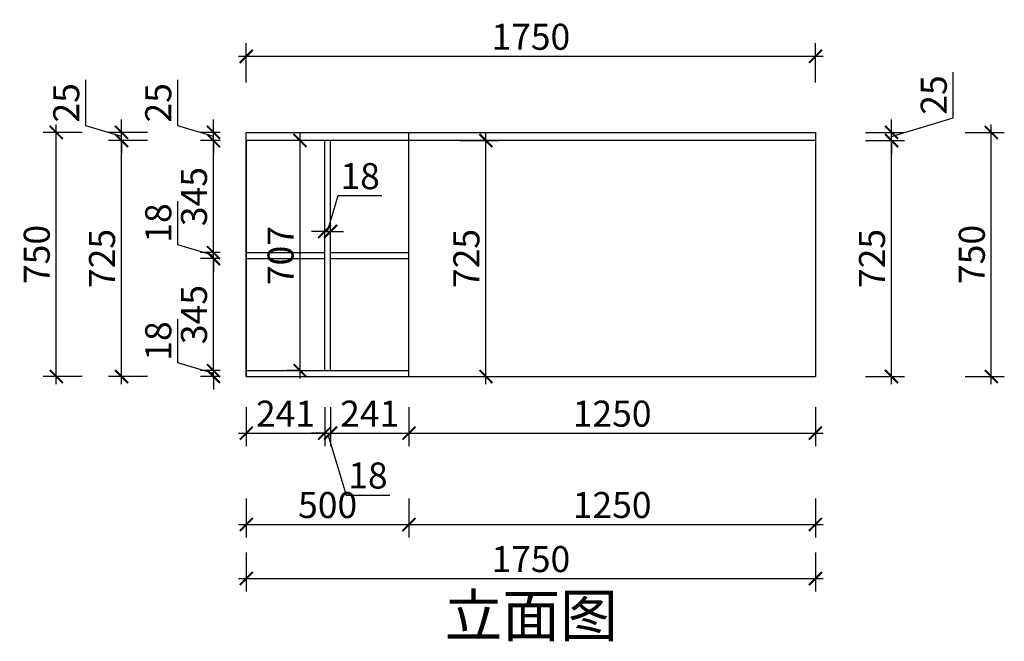
# Model space of a CAD drawing. Units: millimetres. Extents: x 2190277 to 2218845, y 211991 to 220705.
# Drawn here: x 2190277 to 2193305, y 213103 to 215013 of the extents above; entities that cross this region are included whole.
import ezdxf

# ---------------------------------------------------------------- set-up
doc = ezdxf.new("R2010")
doc.units = ezdxf.units.MM
doc.header["$LTSCALE"] = 3
doc.layers.add('标注', color=3, linetype='Continuous')
doc.styles.add('DS01', font='txt')
doc.styles.get("Standard").update_dxf_attribs({"font": 'txt', "bigfont": 'gbcbig.shx'})
doc.dimstyles.new('DS03', dxfattribs={"dimscale": 40, "dimtxt": 2, "dimasz": 1, "dimexe": 1, "dimexo": 2, "dimgap": 0.5, "dimtad": 1, "dimdec": 0, "dimzin": 0, "dimdsep": 46, "dimtxsty": 'DS01', "dimblk": 'ARCHTICK', "dimcen": 0, "dimdle": 0.6, "dimclrd": 251, "dimclre": 251, "dimclrt": 2, "dimadec": 0, "dimazin": 0, "dimtfac": 1, "dimtdec": 0, "dimtmove": 1, "dimatfit": 2, "dimldrblk": 'DOT', "dimfxl": 2, "dimfxlon": 1, "dimtolj": 1, "dimtzin": 0, "dimlwe": 30, "dimarcsym": 0})

# ---------------------------------------------------------------- blocks, each defined once
blk = doc.blocks.new('_ARCHTICK')
at = {"color": 0, "linetype": 'ByBlock', "const_width": 0.15}
blk.add_lwpolyline([(-0.5, -0.5), (0.5, 0.5)], dxfattribs=at)
blk = doc.blocks.new('*D220')
at = {"layer": 'Defpoints', "color": 0, "transparency": 16777216}
for p in [(2190873.4, 213934.4), (2190974.3, 213934.4), (2190974.3, 213916.4)]:
    blk.add_point(p, dxfattribs=at)
at = {"layer": '标注', "color": 251, "lineweight": -2, "transparency": 16777216}
for p, q in [((2190763.4, 213958.4), (2190763.4, 214092.6)), ((2190873.4, 213925.4), (2190763.4, 213958.4)), ((2190873.4, 213934.4), (2190873.4, 213974.4)), ((2190873.4, 213916.4), (2190873.4, 213934.4)), ((2190873.4, 213916.4), (2190873.4, 213934.4)), ((2190873.4, 213916.4), (2190873.4, 213876.4))]:
    blk.add_line(p, q, dxfattribs=at)
at = {"layer": '标注', "color": 251, "lineweight": 30, "transparency": 16777216}
for p, q in [((2190894.3, 213934.4), (2190833.4, 213934.4)), ((2190894.3, 213916.4), (2190833.4, 213916.4))]:
    blk.add_line(p, q, dxfattribs=at)
at = {"layer": '标注', "color": 251, "lineweight": -2, "transparency": 16777216, "xscale": 40, "yscale": 40, "zscale": 40}
for p, rotation in [((2190873.4, 213934.4), 270), ((2190873.4, 213916.4), 90)]:
    blk.add_blockref('_ARCHTICK', p, dxfattribs=dict(at, rotation=rotation))
at = {"layer": '标注', "color": 2, "transparency": 16777216, "insert": (2190703.4, 214025.5), "char_height": 80, "attachment_point": 5, "rotation": 90, "style": 'DS01'}
blk.add_mtext('\\A1;18', dxfattribs=at)
blk = doc.blocks.new('_Dot')
at = {"color": 0, "linetype": 'ByBlock', "lineweight": -2}
blk.add_line((-0.5, 0), (-1, 0), dxfattribs=at)
at = {"color": 0, "linetype": 'ByBlock', "const_width": 0.5}
blk.add_lwpolyline([(-0.25, 0, 1), (0.25, 0, 1)], format="xyb", close=True, dxfattribs=at)
blk = doc.blocks.new('*D221')
at = {"layer": 'Defpoints', "color": 0, "transparency": 16777216}
for p in [(2190873.4, 214278.9), (2190974.3, 214278.9), (2190974.3, 213934.4)]:
    blk.add_point(p, dxfattribs=at)
at = {"layer": '标注', "color": 251, "lineweight": 30, "transparency": 16777216}
for p, q in [((2190894.3, 214278.9), (2190833.4, 214278.9)), ((2190894.3, 213934.4), (2190833.4, 213934.4))]:
    blk.add_line(p, q, dxfattribs=at)
at = {"layer": '标注', "color": 251, "lineweight": -2, "transparency": 16777216}
blk.add_line((2190873.4, 213910.4), (2190873.4, 214302.9), dxfattribs=at)
at = {"layer": '标注', "color": 251, "lineweight": -2, "transparency": 16777216, "xscale": 40, "yscale": 40, "zscale": 40}
for p, rotation in [((2190873.4, 214278.9), 90), ((2190873.4, 213934.4), 270)]:
    blk.add_blockref('_ARCHTICK', p, dxfattribs=dict(at, rotation=rotation))
at = {"layer": '标注', "color": 2, "transparency": 16777216, "insert": (2190813.4, 214106.6), "char_height": 80, "attachment_point": 5, "rotation": 90, "style": 'DS01'}
blk.add_mtext('\\A1;345', dxfattribs=at)
blk = doc.blocks.new('*D222')
at = {"layer": 'Defpoints', "color": 0, "transparency": 16777216}
for p in [(2190873.4, 214296.9), (2190974.3, 214296.9), (2190974.3, 214278.9)]:
    blk.add_point(p, dxfattribs=at)
at = {"layer": '标注', "color": 251, "lineweight": -2, "transparency": 16777216}
for p, q in [((2190763.4, 214320.9), (2190763.4, 214455.1)), ((2190873.4, 214287.9), (2190763.4, 214320.9)), ((2190873.4, 214296.9), (2190873.4, 214336.9)), ((2190873.4, 214278.9), (2190873.4, 214296.9)), ((2190873.4, 214278.9), (2190873.4, 214296.9)), ((2190873.4, 214278.9), (2190873.4, 214238.9))]:
    blk.add_line(p, q, dxfattribs=at)
at = {"layer": '标注', "color": 251, "lineweight": 30, "transparency": 16777216}
for p, q in [((2190894.3, 214296.9), (2190833.4, 214296.9)), ((2190894.3, 214278.9), (2190833.4, 214278.9))]:
    blk.add_line(p, q, dxfattribs=at)
at = {"layer": '标注', "color": 251, "lineweight": -2, "transparency": 16777216, "xscale": 40, "yscale": 40, "zscale": 40}
for p, rotation in [((2190873.4, 214296.9), 270), ((2190873.4, 214278.9), 90)]:
    blk.add_blockref('_ARCHTICK', p, dxfattribs=dict(at, rotation=rotation))
at = {"layer": '标注', "color": 2, "transparency": 16777216, "insert": (2190703.4, 214388), "char_height": 80, "attachment_point": 5, "rotation": 90, "style": 'DS01'}
blk.add_mtext('\\A1;18', dxfattribs=at)
blk = doc.blocks.new('*D223')
at = {"layer": 'Defpoints', "color": 0, "transparency": 16777216}
for p in [(2190873.4, 214641.4), (2190974.3, 214641.4), (2190974.3, 214296.9)]:
    blk.add_point(p, dxfattribs=at)
at = {"layer": '标注', "color": 251, "lineweight": -2, "transparency": 16777216}
blk.add_line((2190873.4, 214272.9), (2190873.4, 214665.4), dxfattribs=at)
at = {"layer": '标注', "color": 251, "lineweight": 30, "transparency": 16777216}
for p, q in [((2190894.3, 214641.4), (2190833.4, 214641.4)), ((2190894.3, 214296.9), (2190833.4, 214296.9))]:
    blk.add_line(p, q, dxfattribs=at)
at = {"layer": '标注', "color": 251, "lineweight": -2, "transparency": 16777216, "xscale": 40, "yscale": 40, "zscale": 40}
for p, rotation in [((2190873.4, 214641.4), 90), ((2190873.4, 214296.9), 270)]:
    blk.add_blockref('_ARCHTICK', p, dxfattribs=dict(at, rotation=rotation))
at = {"layer": '标注', "color": 2, "transparency": 16777216, "insert": (2190813.4, 214469.1), "char_height": 80, "attachment_point": 5, "rotation": 90, "style": 'DS01'}
blk.add_mtext('\\A1;345', dxfattribs=at)
blk = doc.blocks.new('*D224')
at = {"layer": 'Defpoints', "color": 0, "transparency": 16777216}
for p in [(2190873.4, 214666.4), (2190974.3, 214666.4), (2190974.3, 214641.4)]:
    blk.add_point(p, dxfattribs=at)
at = {"layer": '标注', "color": 251, "lineweight": -2, "transparency": 16777216}
for p, q in [((2190763.4, 214686.9), (2190763.4, 214827.8)), ((2190873.4, 214666.4), (2190873.4, 214706.4)), ((2190873.4, 214653.9), (2190763.4, 214686.9)), ((2190873.4, 214641.4), (2190873.4, 214666.4)), ((2190873.4, 214641.4), (2190873.4, 214666.4)), ((2190873.4, 214641.4), (2190873.4, 214601.4))]:
    blk.add_line(p, q, dxfattribs=at)
at = {"layer": '标注', "color": 251, "lineweight": 30, "transparency": 16777216}
for p, q in [((2190894.3, 214666.4), (2190833.4, 214666.4)), ((2190894.3, 214641.4), (2190833.4, 214641.4))]:
    blk.add_line(p, q, dxfattribs=at)
at = {"layer": '标注', "color": 251, "lineweight": -2, "transparency": 16777216, "xscale": 40, "yscale": 40, "zscale": 40}
for p, rotation in [((2190873.4, 214666.4), 270), ((2190873.4, 214641.4), 90)]:
    blk.add_blockref('_ARCHTICK', p, dxfattribs=dict(at, rotation=rotation))
at = {"layer": '标注', "color": 2, "transparency": 16777216, "insert": (2190703.4, 214757.3), "char_height": 80, "attachment_point": 5, "rotation": 90, "style": 'DS01'}
blk.add_mtext('\\A1;25', dxfattribs=at)
blk = doc.blocks.new('*D211')
at = {"layer": 'Defpoints', "color": 0, "transparency": 16777216}
for p in [(2190590.6, 214641.4), (2190974.3, 214641.4), (2190974.3, 213916.4)]:
    blk.add_point(p, dxfattribs=at)
at = {"layer": '标注', "color": 251, "lineweight": -2, "transparency": 16777216}
blk.add_line((2190590.6, 213892.4), (2190590.6, 214665.4), dxfattribs=at)
at = {"layer": '标注', "color": 251, "lineweight": 30, "transparency": 16777216}
for p, q in [((2190670.6, 214641.4), (2190550.6, 214641.4)), ((2190670.6, 213916.4), (2190550.6, 213916.4))]:
    blk.add_line(p, q, dxfattribs=at)
at = {"layer": '标注', "color": 251, "lineweight": -2, "transparency": 16777216, "xscale": 40, "yscale": 40, "zscale": 40}
for p, rotation in [((2190590.6, 214641.4), 90), ((2190590.6, 213916.4), 270)]:
    blk.add_blockref('_ARCHTICK', p, dxfattribs=dict(at, rotation=rotation))
at = {"layer": '标注', "color": 2, "transparency": 16777216, "insert": (2190530.6, 214278.9), "char_height": 80, "attachment_point": 5, "rotation": 90, "style": 'DS01'}
blk.add_mtext('\\A1;725', dxfattribs=at)
blk = doc.blocks.new('*D212')
at = {"layer": 'Defpoints', "color": 0, "transparency": 16777216}
for p in [(2190590.6, 214666.4), (2190974.3, 214666.4), (2190974.3, 214641.4)]:
    blk.add_point(p, dxfattribs=at)
at = {"layer": '标注', "color": 251, "lineweight": -2, "transparency": 16777216}
for p, q in [((2190480.6, 214686.9), (2190480.6, 214827.8)), ((2190590.6, 214666.4), (2190590.6, 214706.4)), ((2190590.6, 214653.9), (2190480.6, 214686.9)), ((2190590.6, 214641.4), (2190590.6, 214666.4)), ((2190590.6, 214641.4), (2190590.6, 214666.4)), ((2190590.6, 214641.4), (2190590.6, 214601.4))]:
    blk.add_line(p, q, dxfattribs=at)
at = {"layer": '标注', "color": 251, "lineweight": 30, "transparency": 16777216}
for p, q in [((2190670.6, 214666.4), (2190550.6, 214666.4)), ((2190670.6, 214641.4), (2190550.6, 214641.4))]:
    blk.add_line(p, q, dxfattribs=at)
at = {"layer": '标注', "color": 251, "lineweight": -2, "transparency": 16777216, "xscale": 40, "yscale": 40, "zscale": 40}
for p, rotation in [((2190590.6, 214666.4), 270), ((2190590.6, 214641.4), 90)]:
    blk.add_blockref('_ARCHTICK', p, dxfattribs=dict(at, rotation=rotation))
at = {"layer": '标注', "color": 2, "transparency": 16777216, "insert": (2190420.6, 214757.3), "char_height": 80, "attachment_point": 5, "rotation": 90, "style": 'DS01'}
blk.add_mtext('\\A1;25', dxfattribs=at)
blk = doc.blocks.new('*D213')
at = {"layer": 'Defpoints', "color": 0, "transparency": 16777216}
for p in [(2190389.9, 214666.4), (2190974.3, 214666.4), (2190974.3, 213916.4)]:
    blk.add_point(p, dxfattribs=at)
at = {"layer": '标注', "color": 251, "lineweight": -2, "transparency": 16777216}
blk.add_line((2190389.9, 213892.4), (2190389.9, 214690.4), dxfattribs=at)
at = {"layer": '标注', "color": 251, "lineweight": 30, "transparency": 16777216}
for p, q in [((2190469.9, 214666.4), (2190349.9, 214666.4)), ((2190469.9, 213916.4), (2190349.9, 213916.4))]:
    blk.add_line(p, q, dxfattribs=at)
at = {"layer": '标注', "color": 251, "lineweight": -2, "transparency": 16777216, "xscale": 40, "yscale": 40, "zscale": 40}
for p, rotation in [((2190389.9, 214666.4), 90), ((2190389.9, 213916.4), 270)]:
    blk.add_blockref('_ARCHTICK', p, dxfattribs=dict(at, rotation=rotation))
at = {"layer": '标注', "color": 2, "transparency": 16777216, "insert": (2190329.9, 214291.4), "char_height": 80, "attachment_point": 5, "rotation": 90, "style": 'DS01'}
blk.add_mtext('\\A1;750', dxfattribs=at)
blk = doc.blocks.new('*D225')
at = {"layer": 'Defpoints', "color": 0, "transparency": 16777216}
for p in [(2192724.3, 214900.2), (2190974.3, 214666.4), (2192724.3, 214666.4)]:
    blk.add_point(p, dxfattribs=at)
at = {"layer": '标注', "color": 251, "lineweight": 30, "transparency": 16777216}
for p, q in [((2190974.3, 214820.2), (2190974.3, 214940.2)), ((2192724.3, 214820.2), (2192724.3, 214940.2))]:
    blk.add_line(p, q, dxfattribs=at)
at = {"layer": '标注', "color": 251, "lineweight": -2, "transparency": 16777216}
blk.add_line((2190950.3, 214900.2), (2192748.3, 214900.2), dxfattribs=at)
at = {"layer": '标注', "color": 251, "lineweight": -2, "transparency": 16777216, "xscale": 40, "yscale": 40, "zscale": 40, "rotation": 180}
blk.add_blockref('_ARCHTICK', (2190974.3, 214900.2), dxfattribs=at)
at = {"layer": '标注', "color": 251, "lineweight": -2, "transparency": 16777216, "xscale": 40, "yscale": 40, "zscale": 40}
blk.add_blockref('_ARCHTICK', (2192724.3, 214900.2), dxfattribs=at)
at = {"layer": '标注', "color": 2, "transparency": 16777216, "insert": (2191849.3, 214960.2), "char_height": 80, "attachment_point": 5, "style": 'DS01'}
blk.add_mtext('\\A1;1750', dxfattribs=at)
blk = doc.blocks.new('*D226')
at = {"layer": 'Defpoints', "color": 0, "transparency": 16777216}
for p in [(2192724.3, 214641.4), (2192958.4, 214641.4), (2192724.3, 213916.4)]:
    blk.add_point(p, dxfattribs=at)
at = {"layer": '标注', "color": 251, "lineweight": -2, "transparency": 16777216}
blk.add_line((2192958.4, 213892.4), (2192958.4, 214665.4), dxfattribs=at)
at = {"layer": '标注', "color": 251, "lineweight": 30, "transparency": 16777216}
for p, q in [((2192878.4, 214641.4), (2192998.4, 214641.4)), ((2192878.4, 213916.4), (2192998.4, 213916.4))]:
    blk.add_line(p, q, dxfattribs=at)
at = {"layer": '标注', "color": 251, "lineweight": -2, "transparency": 16777216, "xscale": 40, "yscale": 40, "zscale": 40}
for p, rotation in [((2192958.4, 214641.4), 90), ((2192958.4, 213916.4), 270)]:
    blk.add_blockref('_ARCHTICK', p, dxfattribs=dict(at, rotation=rotation))
at = {"layer": '标注', "color": 2, "transparency": 16777216, "insert": (2192898.4, 214278.9), "char_height": 80, "attachment_point": 5, "rotation": 90, "style": 'DS01'}
blk.add_mtext('\\A1;725', dxfattribs=at)
blk = doc.blocks.new('*D227')
at = {"layer": 'Defpoints', "color": 0, "transparency": 16777216}
for p in [(2192724.3, 214666.4), (2192958.4, 214666.4), (2192724.3, 214641.4)]:
    blk.add_point(p, dxfattribs=at)
at = {"layer": '标注', "color": 251, "lineweight": -2, "transparency": 16777216}
for p, q in [((2193148.4, 214710.9), (2193148.4, 214851.8)), ((2192958.4, 214653.9), (2193148.4, 214710.9)), ((2192958.4, 214666.4), (2192958.4, 214706.4)), ((2192958.4, 214641.4), (2192958.4, 214666.4)), ((2192958.4, 214641.4), (2192958.4, 214666.4)), ((2192958.4, 214641.4), (2192958.4, 214601.4))]:
    blk.add_line(p, q, dxfattribs=at)
at = {"layer": '标注', "color": 251, "lineweight": 30, "transparency": 16777216}
for p, q in [((2192878.4, 214666.4), (2192998.4, 214666.4)), ((2192878.4, 214641.4), (2192998.4, 214641.4))]:
    blk.add_line(p, q, dxfattribs=at)
at = {"layer": '标注', "color": 251, "lineweight": -2, "transparency": 16777216, "xscale": 40, "yscale": 40, "zscale": 40}
for p, rotation in [((2192958.4, 214666.4), 270), ((2192958.4, 214641.4), 90)]:
    blk.add_blockref('_ARCHTICK', p, dxfattribs=dict(at, rotation=rotation))
at = {"layer": '标注', "color": 2, "transparency": 16777216, "insert": (2193088.4, 214781.3), "char_height": 80, "attachment_point": 5, "rotation": 90, "style": 'DS01'}
blk.add_mtext('\\A1;25', dxfattribs=at)
blk = doc.blocks.new('*D214')
at = {"layer": 'Defpoints', "color": 0, "transparency": 16777216}
for p in [(2192724.3, 214666.4), (2193265.3, 214666.4), (2192724.3, 213916.4)]:
    blk.add_point(p, dxfattribs=at)
at = {"layer": '标注', "color": 251, "lineweight": -2, "transparency": 16777216}
blk.add_line((2193265.3, 213892.4), (2193265.3, 214690.4), dxfattribs=at)
at = {"layer": '标注', "color": 251, "lineweight": 30, "transparency": 16777216}
for p, q in [((2193185.3, 214666.4), (2193305.3, 214666.4)), ((2193185.3, 213916.4), (2193305.3, 213916.4))]:
    blk.add_line(p, q, dxfattribs=at)
at = {"layer": '标注', "color": 251, "lineweight": -2, "transparency": 16777216, "xscale": 40, "yscale": 40, "zscale": 40}
for p, rotation in [((2193265.3, 214666.4), 90), ((2193265.3, 213916.4), 270)]:
    blk.add_blockref('_ARCHTICK', p, dxfattribs=dict(at, rotation=rotation))
at = {"layer": '标注', "color": 2, "transparency": 16777216, "insert": (2193205.3, 214291.4), "char_height": 80, "attachment_point": 5, "rotation": 90, "style": 'DS01'}
blk.add_mtext('\\A1;750', dxfattribs=at)
blk = doc.blocks.new('*D228')
at = {"layer": 'Defpoints', "color": 0, "transparency": 16777216}
for p in [(2190974.3, 213916.4), (2191215.3, 213934.4), (2191215.3, 213742.2)]:
    blk.add_point(p, dxfattribs=at)
at = {"layer": '标注', "color": 251, "lineweight": 30, "transparency": 16777216}
for p, q in [((2190974.3, 213822.2), (2190974.3, 213702.2)), ((2191215.3, 213822.2), (2191215.3, 213702.2))]:
    blk.add_line(p, q, dxfattribs=at)
at = {"layer": '标注', "color": 251, "lineweight": -2, "transparency": 16777216}
blk.add_line((2190950.3, 213742.2), (2191239.3, 213742.2), dxfattribs=at)
at = {"layer": '标注', "color": 251, "lineweight": -2, "transparency": 16777216, "xscale": 40, "yscale": 40, "zscale": 40, "rotation": 180}
blk.add_blockref('_ARCHTICK', (2190974.3, 213742.2), dxfattribs=at)
at = {"layer": '标注', "color": 251, "lineweight": -2, "transparency": 16777216, "xscale": 40, "yscale": 40, "zscale": 40}
blk.add_blockref('_ARCHTICK', (2191215.3, 213742.2), dxfattribs=at)
at = {"layer": '标注', "color": 2, "transparency": 16777216, "insert": (2191094.8, 213802.2), "char_height": 80, "attachment_point": 5, "style": 'DS01'}
blk.add_mtext('\\A1;241', dxfattribs=at)
blk = doc.blocks.new('*D229')
at = {"layer": 'Defpoints', "color": 0, "transparency": 16777216}
for p in [(2191215.3, 213934.4), (2191233.3, 213934.4), (2191233.3, 213742.2)]:
    blk.add_point(p, dxfattribs=at)
at = {"layer": '标注', "color": 251, "lineweight": 30, "transparency": 16777216}
for p, q in [((2191215.3, 213822.2), (2191215.3, 213702.2)), ((2191233.3, 213822.2), (2191233.3, 213702.2))]:
    blk.add_line(p, q, dxfattribs=at)
at = {"layer": '标注', "color": 251, "lineweight": -2, "transparency": 16777216}
for p, q in [((2191215.3, 213742.2), (2191175.3, 213742.2)), ((2191215.3, 213742.2), (2191233.3, 213742.2)), ((2191215.3, 213742.2), (2191233.3, 213742.2)), ((2191224.3, 213742.2), (2191281.3, 213552.2)), ((2191233.3, 213742.2), (2191273.3, 213742.2)), ((2191281.3, 213552.2), (2191415.5, 213552.2))]:
    blk.add_line(p, q, dxfattribs=at)
at = {"layer": '标注', "color": 251, "lineweight": -2, "transparency": 16777216, "xscale": 40, "yscale": 40, "zscale": 40}
blk.add_blockref('_ARCHTICK', (2191215.3, 213742.2), dxfattribs=at)
at = {"layer": '标注', "color": 251, "lineweight": -2, "transparency": 16777216, "xscale": 40, "yscale": 40, "zscale": 40, "rotation": 180}
blk.add_blockref('_ARCHTICK', (2191233.3, 213742.2), dxfattribs=at)
at = {"layer": '标注', "color": 2, "transparency": 16777216, "insert": (2191348.4, 213612.2), "char_height": 80, "attachment_point": 5, "style": 'DS01'}
blk.add_mtext('\\A1;18', dxfattribs=at)
blk = doc.blocks.new('*D230')
at = {"layer": 'Defpoints', "color": 0, "transparency": 16777216}
for p in [(2191233.3, 213934.4), (2191474.3, 213934.4), (2191474.3, 213742.2)]:
    blk.add_point(p, dxfattribs=at)
at = {"layer": '标注', "color": 251, "lineweight": 30, "transparency": 16777216}
for p, q in [((2191233.3, 213822.2), (2191233.3, 213702.2)), ((2191474.3, 213822.2), (2191474.3, 213702.2))]:
    blk.add_line(p, q, dxfattribs=at)
at = {"layer": '标注', "color": 251, "lineweight": -2, "transparency": 16777216}
blk.add_line((2191209.3, 213742.2), (2191498.3, 213742.2), dxfattribs=at)
at = {"layer": '标注', "color": 251, "lineweight": -2, "transparency": 16777216, "xscale": 40, "yscale": 40, "zscale": 40, "rotation": 180}
blk.add_blockref('_ARCHTICK', (2191233.3, 213742.2), dxfattribs=at)
at = {"layer": '标注', "color": 251, "lineweight": -2, "transparency": 16777216, "xscale": 40, "yscale": 40, "zscale": 40}
blk.add_blockref('_ARCHTICK', (2191474.3, 213742.2), dxfattribs=at)
at = {"layer": '标注', "color": 2, "transparency": 16777216, "insert": (2191353.8, 213802.2), "char_height": 80, "attachment_point": 5, "style": 'DS01'}
blk.add_mtext('\\A1;241', dxfattribs=at)
blk = doc.blocks.new('*D231')
at = {"layer": 'Defpoints', "color": 0, "transparency": 16777216}
for p in [(2191474.3, 213934.4), (2192724.3, 213916.4), (2192724.3, 213742.2)]:
    blk.add_point(p, dxfattribs=at)
at = {"layer": '标注', "color": 251, "lineweight": 30, "transparency": 16777216}
for p, q in [((2191474.3, 213822.2), (2191474.3, 213702.2)), ((2192724.3, 213822.2), (2192724.3, 213702.2))]:
    blk.add_line(p, q, dxfattribs=at)
at = {"layer": '标注', "color": 251, "lineweight": -2, "transparency": 16777216}
blk.add_line((2191450.3, 213742.2), (2192748.3, 213742.2), dxfattribs=at)
at = {"layer": '标注', "color": 251, "lineweight": -2, "transparency": 16777216, "xscale": 40, "yscale": 40, "zscale": 40, "rotation": 180}
blk.add_blockref('_ARCHTICK', (2191474.3, 213742.2), dxfattribs=at)
at = {"layer": '标注', "color": 251, "lineweight": -2, "transparency": 16777216, "xscale": 40, "yscale": 40, "zscale": 40}
blk.add_blockref('_ARCHTICK', (2192724.3, 213742.2), dxfattribs=at)
at = {"layer": '标注', "color": 2, "transparency": 16777216, "insert": (2192099.3, 213802.2), "char_height": 80, "attachment_point": 5, "style": 'DS01'}
blk.add_mtext('\\A1;1250', dxfattribs=at)
blk = doc.blocks.new('*D263')
at = {"layer": 'Defpoints', "color": 0, "transparency": 16777216}
for p in [(2190974.3, 213916.4), (2191474.3, 213916.4), (2191474.3, 213461.4)]:
    blk.add_point(p, dxfattribs=at)
at = {"layer": '标注', "color": 251, "lineweight": 30, "transparency": 16777216}
for p, q in [((2190974.3, 213541.4), (2190974.3, 213421.4)), ((2191474.3, 213541.4), (2191474.3, 213421.4))]:
    blk.add_line(p, q, dxfattribs=at)
at = {"layer": '标注', "color": 251, "lineweight": -2, "transparency": 16777216}
blk.add_line((2190950.3, 213461.4), (2191498.3, 213461.4), dxfattribs=at)
at = {"layer": '标注', "color": 251, "lineweight": -2, "transparency": 16777216, "xscale": 40, "yscale": 40, "zscale": 40, "rotation": 180}
blk.add_blockref('_ARCHTICK', (2190974.3, 213461.4), dxfattribs=at)
at = {"layer": '标注', "color": 251, "lineweight": -2, "transparency": 16777216, "xscale": 40, "yscale": 40, "zscale": 40}
blk.add_blockref('_ARCHTICK', (2191474.3, 213461.4), dxfattribs=at)
at = {"layer": '标注', "color": 2, "transparency": 16777216, "insert": (2191224.3, 213521.4), "char_height": 80, "attachment_point": 5, "style": 'DS01'}
blk.add_mtext('\\A1;500', dxfattribs=at)
blk = doc.blocks.new('*D264')
at = {"layer": 'Defpoints', "color": 0, "transparency": 16777216}
for p in [(2191474.3, 213916.4), (2192724.3, 213916.4), (2192724.3, 213461.4)]:
    blk.add_point(p, dxfattribs=at)
at = {"layer": '标注', "color": 251, "lineweight": 30, "transparency": 16777216}
for p, q in [((2191474.3, 213541.4), (2191474.3, 213421.4)), ((2192724.3, 213541.4), (2192724.3, 213421.4))]:
    blk.add_line(p, q, dxfattribs=at)
at = {"layer": '标注', "color": 251, "lineweight": -2, "transparency": 16777216}
blk.add_line((2191450.3, 213461.4), (2192748.3, 213461.4), dxfattribs=at)
at = {"layer": '标注', "color": 251, "lineweight": -2, "transparency": 16777216, "xscale": 40, "yscale": 40, "zscale": 40, "rotation": 180}
blk.add_blockref('_ARCHTICK', (2191474.3, 213461.4), dxfattribs=at)
at = {"layer": '标注', "color": 251, "lineweight": -2, "transparency": 16777216, "xscale": 40, "yscale": 40, "zscale": 40}
blk.add_blockref('_ARCHTICK', (2192724.3, 213461.4), dxfattribs=at)
at = {"layer": '标注', "color": 2, "transparency": 16777216, "insert": (2192099.3, 213521.4), "char_height": 80, "attachment_point": 5, "style": 'DS01'}
blk.add_mtext('\\A1;1250', dxfattribs=at)
blk = doc.blocks.new('*D219')
at = {"layer": 'Defpoints', "color": 0, "transparency": 16777216}
for p in [(2190974.3, 213934.4), (2192724.3, 213916.4), (2192724.3, 213295.3)]:
    blk.add_point(p, dxfattribs=at)
at = {"layer": '标注', "color": 251, "lineweight": 30, "transparency": 16777216}
for p, q in [((2190974.3, 213375.3), (2190974.3, 213255.3)), ((2192724.3, 213375.3), (2192724.3, 213255.3))]:
    blk.add_line(p, q, dxfattribs=at)
at = {"layer": '标注', "color": 251, "lineweight": -2, "transparency": 16777216}
blk.add_line((2190950.3, 213295.3), (2192748.3, 213295.3), dxfattribs=at)
at = {"layer": '标注', "color": 251, "lineweight": -2, "transparency": 16777216, "xscale": 40, "yscale": 40, "zscale": 40, "rotation": 180}
blk.add_blockref('_ARCHTICK', (2190974.3, 213295.3), dxfattribs=at)
at = {"layer": '标注', "color": 251, "lineweight": -2, "transparency": 16777216, "xscale": 40, "yscale": 40, "zscale": 40}
blk.add_blockref('_ARCHTICK', (2192724.3, 213295.3), dxfattribs=at)
at = {"layer": '标注', "color": 2, "transparency": 16777216, "insert": (2191849.3, 213355.3), "char_height": 80, "attachment_point": 5, "style": 'DS01'}
blk.add_mtext('\\A1;1750', dxfattribs=at)
blk = doc.blocks.new('*D265')
at = {"layer": 'Defpoints', "color": 0, "transparency": 16777216}
for p in [(2191474.3, 214641.4), (2191711, 214641.4), (2191474.3, 213916.4)]:
    blk.add_point(p, dxfattribs=at)
at = {"layer": '标注', "color": 251, "lineweight": -2, "transparency": 16777216}
blk.add_line((2191711, 213892.4), (2191711, 214665.4), dxfattribs=at)
at = {"layer": '标注', "color": 251, "lineweight": 30, "transparency": 16777216}
for p, q in [((2191631, 214641.4), (2191751, 214641.4)), ((2191631, 213916.4), (2191751, 213916.4))]:
    blk.add_line(p, q, dxfattribs=at)
at = {"layer": '标注', "color": 251, "lineweight": -2, "transparency": 16777216, "xscale": 40, "yscale": 40, "zscale": 40}
for p, rotation in [((2191711, 214641.4), 90), ((2191711, 213916.4), 270)]:
    blk.add_blockref('_ARCHTICK', p, dxfattribs=dict(at, rotation=rotation))
at = {"layer": '标注', "color": 2, "transparency": 16777216, "insert": (2191651, 214278.9), "char_height": 80, "attachment_point": 5, "rotation": 90, "style": 'DS01'}
blk.add_mtext('\\A1;725', dxfattribs=at)
blk = doc.blocks.new('*D266')
at = {"layer": 'Defpoints', "color": 0, "transparency": 16777216}
for p in [(2191139.7, 214641.4), (2191215.3, 214641.4), (2191215.3, 213934.4)]:
    blk.add_point(p, dxfattribs=at)
at = {"layer": '标注', "color": 251, "lineweight": -2, "transparency": 16777216}
blk.add_line((2191139.7, 213910.4), (2191139.7, 214665.4), dxfattribs=at)
at = {"layer": '标注', "color": 251, "lineweight": 30, "transparency": 16777216}
for p, q in [((2191139.7, 214641.4), (2191099.7, 214641.4)), ((2191139.7, 213934.4), (2191099.7, 213934.4))]:
    blk.add_line(p, q, dxfattribs=at)
at = {"layer": '标注', "color": 251, "lineweight": -2, "transparency": 16777216, "xscale": 40, "yscale": 40, "zscale": 40}
for p, rotation in [((2191139.7, 214641.4), 90), ((2191139.7, 213934.4), 270)]:
    blk.add_blockref('_ARCHTICK', p, dxfattribs=dict(at, rotation=rotation))
at = {"layer": '标注', "color": 2, "transparency": 16777216, "insert": (2191079.7, 214287.9), "char_height": 80, "attachment_point": 5, "rotation": 90, "style": 'DS01'}
blk.add_mtext('\\A1;707', dxfattribs=at)
blk = doc.blocks.new('*D267')
at = {"layer": 'Defpoints', "color": 0, "transparency": 16777216}
for p in [(2191215.3, 214349), (2191233.3, 214362.1), (2191233.3, 214349)]:
    blk.add_point(p, dxfattribs=at)
at = {"layer": '标注', "color": 251, "lineweight": -2, "transparency": 16777216}
for p, q in [((2191224.3, 214362.1), (2191257.3, 214472.1)), ((2191257.3, 214472.1), (2191391.5, 214472.1)), ((2191215.3, 214362.1), (2191175.3, 214362.1)), ((2191215.3, 214362.1), (2191233.3, 214362.1)), ((2191215.3, 214362.1), (2191233.3, 214362.1)), ((2191233.3, 214362.1), (2191273.3, 214362.1))]:
    blk.add_line(p, q, dxfattribs=at)
at = {"layer": '标注', "color": 251, "lineweight": 30, "transparency": 16777216}
for p, q in [((2191215.3, 214362.1), (2191215.3, 214402.1)), ((2191233.3, 214362.1), (2191233.3, 214402.1))]:
    blk.add_line(p, q, dxfattribs=at)
at = {"layer": '标注', "color": 251, "lineweight": -2, "transparency": 16777216, "xscale": 40, "yscale": 40, "zscale": 40}
blk.add_blockref('_ARCHTICK', (2191215.3, 214362.1), dxfattribs=at)
at = {"layer": '标注', "color": 251, "lineweight": -2, "transparency": 16777216, "xscale": 40, "yscale": 40, "zscale": 40, "rotation": 180}
blk.add_blockref('_ARCHTICK', (2191233.3, 214362.1), dxfattribs=at)
at = {"layer": '标注', "color": 2, "transparency": 16777216, "insert": (2191324.4, 214532.1), "char_height": 80, "attachment_point": 5, "style": 'DS01'}
blk.add_mtext('\\A1;18', dxfattribs=at)

msp = doc.modelspace()

# ---------------------------------------------------------------- linework, layer by layer
at = {"layer": '标注', "color": 0}
for p, q in [((2190974.3, 213916.4), (2190974.3, 214666.4)), ((2190974.3, 214666.4), (2192724.3, 214666.4)), ((2191474.3, 213916.4), (2191474.3, 214666.4)), ((2192724.3, 214666.4), (2192724.3, 213916.4)), ((2192724.3, 214641.4), (2190974.3, 214641.4)), ((2190974.3, 214641.4), (2190974.3, 213916.4)), ((2190974.3, 213916.4), (2192724.3, 213916.4))]:
    msp.add_line(p, q, dxfattribs=at)
at = {"layer": '标注', "color": 6}
for p, q in [((2191215.3, 213934.4), (2191215.3, 214641.4)), ((2191233.3, 213934.4), (2191233.3, 214641.4)), ((2191474.3, 213916.4), (2191474.3, 214641.4)), ((2190974.3, 214296.9), (2191215.3, 214296.9)), ((2190974.3, 214278.9), (2191215.3, 214278.9)), ((2191233.3, 214296.9), (2191474.3, 214296.9)), ((2191233.3, 214278.9), (2191474.3, 214278.9)), ((2190974.3, 213934.4), (2191474.3, 213934.4)), ((2190974.3, 213916.4), (2191474.3, 213916.4))]:
    msp.add_line(p, q, dxfattribs=at)

# ---------------------------------------------------------------- texts
at = {"layer": '标注', "color": 1, "insert": (2192116.5, 213246.9), "char_height": 130, "width": 2016.602, "attachment_point": 3}
msp.add_mtext('\\A1;{\\fSimSun|b0|i0|c134|p2;立面图}', dxfattribs=at)

# ---------------------------------------------------------------- dimensions: what is measured, and where the dimension line sits
at = {"layer": '标注', "color": 0}
for base, p1, p2, picture, middle in [((2192724.3, 214900.2), (2190974.3, 214666.4), (2192724.3, 214666.4), '*D225', (2191849.3, 214960.2)), ((2191233.3, 214362.1), (2191215.3, 214349), (2191233.3, 214349), '*D267', (2191277.3, 214532.1)), ((2191215.3, 213742.2), (2190974.3, 213916.4), (2191215.3, 213934.4), '*D228', (2191094.8, 213802.2)), ((2192724.3, 213295.3), (2190974.3, 213934.4), (2192724.3, 213916.4), '*D219', (2191849.3, 213355.3)), ((2191474.3, 213461.4), (2190974.3, 213916.4), (2191474.3, 213916.4), '*D263', (2191224.3, 213521.4)), ((2191233.3, 213742.2), (2191215.3, 213934.4), (2191233.3, 213934.4), '*D229', (2191301.3, 213612.2)), ((2191474.3, 213742.2), (2191233.3, 213934.4), (2191474.3, 213934.4), '*D230', (2191353.8, 213802.2)), ((2192724.3, 213742.2), (2191474.3, 213934.4), (2192724.3, 213916.4), '*D231', (2192099.3, 213802.2)), ((2192724.3, 213461.4), (2191474.3, 213916.4), (2192724.3, 213916.4), '*D264', (2192099.3, 213521.4))]:
    dim = msp.add_linear_dim(base=base, p1=p1, p2=p2, dimstyle='DS03', dxfattribs=at)
    dim.commit()
    dim.dimension.update_dxf_attribs({"geometry": picture, "text_midpoint": middle})
for base, p1, p2, picture, middle in [((2190590.6, 214666.4), (2190974.3, 214641.4), (2190974.3, 214666.4), '*D212', (2190420.6, 214706.9)), ((2190873.4, 214666.4), (2190974.3, 214641.4), (2190974.3, 214666.4), '*D224', (2190703.4, 214706.9)), ((2192958.4, 214666.4), (2192724.3, 214641.4), (2192724.3, 214666.4), '*D227', (2193088.4, 214730.9)), ((2190389.9, 214666.4), (2190974.3, 213916.4), (2190974.3, 214666.4), '*D213', (2190329.9, 214291.4)), ((2193265.3, 214666.4), (2192724.3, 213916.4), (2192724.3, 214666.4), '*D214', (2193205.3, 214291.4)), ((2190590.6, 214641.4), (2190974.3, 213916.4), (2190974.3, 214641.4), '*D211', (2190530.6, 214278.9)), ((2190873.406537, 214641.3830005), (2190974.3271509, 214296.8830005), (2190974.3271509, 214641.3830005), '*D223', (2190813.406537, 214469.1330005)), ((2191139.7, 214641.4), (2191215.3, 213934.4), (2191215.3, 214641.4), '*D266', (2191079.7, 214287.9)), ((2191711, 214641.4), (2191474.3, 213916.4), (2191474.3, 214641.4), '*D265', (2191651, 214278.9)), ((2192958.4, 214641.4), (2192724.3, 213916.4), (2192724.3, 214641.4), '*D226', (2192898.4, 214278.9)), ((2190873.4, 214296.9), (2190974.3, 214278.9), (2190974.3, 214296.9), '*D222', (2190703.4, 214340.9)), ((2190873.406537, 214278.8830005), (2190974.3271509, 213934.3830005), (2190974.3271509, 214278.8830005), '*D221', (2190813.406537, 214106.6330005)), ((2190873.4, 213934.4), (2190974.3, 213916.4), (2190974.3, 213934.4), '*D220', (2190703.4, 213978.4))]:
    dim = msp.add_linear_dim(base=base, p1=p1, p2=p2, angle=90, dimstyle='DS03', dxfattribs=at)
    dim.commit()
    dim.dimension.update_dxf_attribs({"geometry": picture, "text_midpoint": middle})

doc.saveas('drawing.dxf')
